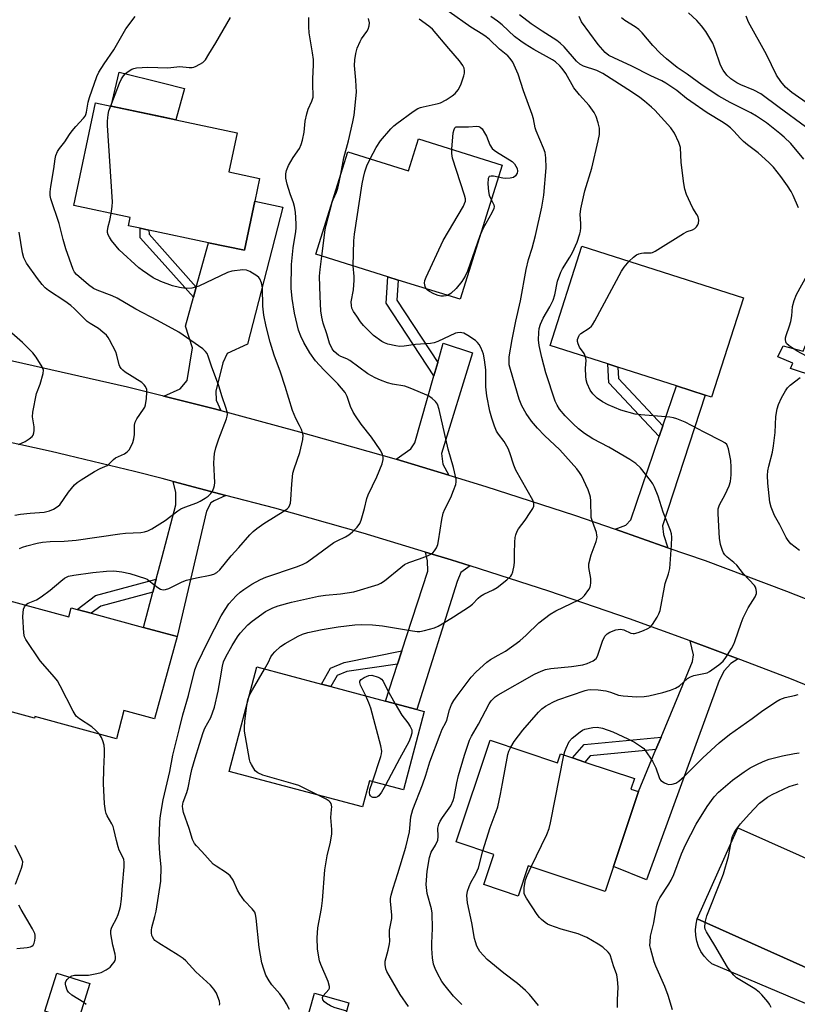
# Model space of a CAD drawing. Units: inches. Extents: x 1279763 to 1285763, y 517451 to 521452.
# Drawn here: x 1280503 to 1280745, y 518626 to 518933 of the extents above; entities that cross this region are included whole.
import ezdxf

# ---------------------------------------------------------------- set-up
doc = ezdxf.new("R2010")
doc.units = ezdxf.units.IN
doc.header["$MEASUREMENT"] = 0
for name, color, linetype in [('BLDG-Footprint', 5, 'Continuous'), ('CULTRL-Pad', 6, 'Continuous'), ('TRANS-Driveway', 251, 'Continuous'), ('TRANS-Non Street Sidewalk', 7, 'Continuous'), ('TRANS-Road', 130, 'Continuous'), ('Undefined', 1, 'Continuous')]:
    doc.layers.add(name, color=color, linetype=linetype)

msp = doc.modelspace()

# ---------------------------------------------------------------- linework, layer by layer
at = {"layer": 'BLDG-Footprint'}
for points, elevation in [([(1280576.05, 518876.26), (1280572.81, 518860.95), (1280561.64, 518863.31), (1280543.09, 518867.23), (1280540.32, 518867.82), (1280536.71, 518868.58), (1280537.25, 518871.17), (1280519.72, 518874.88), (1280526.49, 518906.87), (1280531.31, 518905.85), (1280551.52, 518901.57), (1280570.56, 518897.55), (1280567.97, 518885.35), (1280577.54, 518883.32)], 328.86), ([(1280653.04, 518887.49), (1280639.98, 518845.69), (1280620.72, 518851.7), (1280617.49, 518852.71), (1280595.01, 518859.73), (1280604.98, 518891.65), (1280623.95, 518885.72), (1280627.04, 518895.61)], 335.09), ([(1280728.16, 518846.16), (1280718.28, 518815.25), (1280716.3, 518815.88), (1280707.32, 518818.75), (1280689.04, 518824.59), (1280685.93, 518825.59), (1280668.05, 518831.3), (1280677.92, 518862.21)], 340.51), ([(1280498.19, 518752.21), (1280518.13, 518746.79), (1280518.9, 518749.64), (1280520.71, 518749.14), (1280525.16, 518747.94), (1280541.42, 518743.52), (1280551.84, 518740.69), (1280544.87, 518715.05), (1280535.33, 518717.64), (1280532.95, 518708.88), (1280507.6, 518715.77), (1280507.48, 518715.33), (1280489.5, 518720.21)], 328.74), ([(1280628.82, 518717.38), (1280622.32, 518692.94), (1280611.76, 518695.75), (1280609.61, 518687.65), (1280568.07, 518698.69), (1280576.72, 518731.23), (1280596.82, 518725.89), (1280599.74, 518725.11), (1280616.73, 518720.59), (1280626.46, 518718.01)], 335.23), ([(1280649.38, 518708.42), (1280670.35, 518701.41), (1280671.27, 518704.16), (1280675.02, 518702.9), (1280678.81, 518701.63), (1280694.25, 518696.47), (1280693.16, 518693.22), (1280695.53, 518692.43), (1280687.72, 518669.1), (1280685.13, 518661.35), (1280661.17, 518669.37), (1280658.01, 518659.93), (1280647.32, 518663.51), (1280650.44, 518672.84), (1280638.78, 518676.75)], 342.43), ([(1280749.14, 518671), (1280754.14, 518668.76), (1280755.87, 518672.61), (1280766.66, 518667.78), (1280775.86, 518663.66), (1280777.45, 518662.95), (1280764.94, 518635.01), (1280756.5, 518638.8), (1280754.61, 518634.57), (1280753.66, 518634.99), (1280713.82, 518652.83), (1280726.49, 518681.14), (1280745.56, 518672.6)], 347.45), ([(1280524.71, 518632.69), (1280520.94, 518620.79), (1280510.65, 518624.04), (1280514.41, 518635.94)], 327.81), ([(1280605.37, 518626.66), (1280602.5, 518616.39), (1280591.77, 518619.38), (1280594.63, 518629.66)], 333.78)]:
    msp.add_lwpolyline(points, close=True, dxfattribs=dict(at, elevation=elevation))
at = {"layer": 'CULTRL-Pad'}
for points in [[(1280554.12, 518911.32), (1280551.52, 518901.57), (1280547.2, 518902.49), (1280531.31, 518905.85), (1280533.8, 518916.44), (1280547.2, 518913.06)], [(1280749.23, 518626.32), (1280748.37, 518626.28), (1280747.54, 518626.5), (1280718.4, 518638.78), (1280717.08, 518639.92), (1280715.92, 518641.23), (1280714.95, 518642.68), (1280714.18, 518644.26), (1280713.64, 518645.92), (1280713.33, 518647.64), (1280713.25, 518649.39), (1280713.42, 518651.13), (1280713.82, 518652.83), (1280753.66, 518634.99), (1280753.64, 518633.34), (1280753.37, 518631.83), (1280752.87, 518630.37), (1280752.16, 518629.02), (1280750.73, 518627.1), (1280750.03, 518626.6)]]:
    msp.add_lwpolyline(points, close=True, dxfattribs=at)
at = {"layer": 'TRANS-Driveway'}
for points in [[(1280565.53, 518811.06), (1280562.68, 518811.8), (1280547.72, 518815.57), (1280552.77, 518817.83), (1280554.98, 518820.42), (1280556.67, 518830.55), (1280554.47, 518837.31), (1280556.96, 518846.36), (1280557.83, 518849.51), (1280561.64, 518863.31), (1280572.81, 518860.95), (1280576.05, 518876.26), (1280584.74, 518874.34), (1280573.8, 518831.77), (1280567.44, 518828.79), (1280566.14, 518825.93), (1280563.92, 518817.11), (1280564.05, 518814.25)], [(1280636.49, 518790.92), (1280620.11, 518795.91), (1280624.61, 518799.18), (1280625.87, 518801.02), (1280631.84, 518821.89), (1280633.03, 518826.05), (1280634.75, 518832.04), (1280643.82, 518829.05), (1280634.15, 518797.69), (1280634.61, 518794.35)], [(1280704.67, 518768.37), (1280688.24, 518774.09), (1280691.61, 518775.41), (1280693.15, 518777.02), (1280701.97, 518803.01), (1280703.08, 518806.27), (1280707.32, 518818.75), (1280716.3, 518815.88), (1280703.03, 518775.16), (1280703.29, 518772.52)], [(1280567.03, 518784.66), (1280563.4, 518782.97), (1280562.41, 518782.35), (1280561.06, 518779.76), (1280551.84, 518740.69), (1280547.2, 518741.95), (1280541.42, 518743.52), (1280544.29, 518754.49), (1280545.36, 518758.55), (1280547.2, 518765.57), (1280551.44, 518781.73), (1280551.44, 518785.5), (1280550.59, 518788.98)], [(1280643.12, 518762.68), (1280640.16, 518760.6), (1280639.05, 518757.89), (1280626.46, 518718.01), (1280616.73, 518720.59), (1280620.49, 518732.14), (1280621.83, 518736.24), (1280629.94, 518761.1), (1280629.82, 518764.31), (1280629.17, 518767.01), (1280637.22, 518764.54)], [(1280726.58, 518733.77), (1280724.23, 518732.32), (1280722.14, 518729.98), (1280720.66, 518727.03), (1280697.98, 518664.94), (1280687.72, 518669.1), (1280695.53, 518692.43), (1280700.94, 518705.5), (1280702.54, 518709.36), (1280712.3, 518732.96), (1280712.67, 518735.05), (1280711.61, 518739.36), (1280717.76, 518737.09)]]:
    msp.add_lwpolyline(points, close=True, dxfattribs=at)
at = {"layer": 'TRANS-Non Street Sidewalk'}
for points in [[(1280557.83, 518849.51), (1280556.96, 518846.36), (1280547.2, 518857.27), (1280540.4, 518864.87), (1280540.32, 518867.82), (1280543.09, 518867.23), (1280543.12, 518865.95), (1280547.2, 518861.39)], [(1280633.03, 518826.05), (1280631.84, 518821.89), (1280616.94, 518844.52), (1280617.49, 518852.71), (1280620.71, 518851.7), (1280620.29, 518845.41)], [(1280755.23, 518842.33), (1280750.03, 518829.14), (1280753.27, 518828.05), (1280750.74, 518821.57), (1280742.8, 518824.17), (1280743.52, 518825.76), (1280738.92, 518827.73), (1280740.6, 518831.25), (1280746.8, 518829.52), (1280752.45, 518843.23)], [(1280703.08, 518806.27), (1280701.97, 518803.01), (1280686.28, 518819.73), (1280685.93, 518825.59), (1280689.04, 518824.59), (1280689.25, 518821.01)], [(1280544.29, 518754.49), (1280528.1, 518750.15), (1280525.16, 518747.94), (1280520.71, 518749.14), (1280526.48, 518753.48), (1280545.36, 518758.55)], [(1280620.49, 518732.14), (1280604.66, 518729.81), (1280601.69, 518728.55), (1280599.74, 518725.11), (1280596.82, 518725.89), (1280599.64, 518730.85), (1280603.87, 518732.64), (1280621.83, 518736.24)], [(1280700.94, 518705.5), (1280680.46, 518703.56), (1280678.81, 518701.63), (1280675.02, 518702.9), (1280678.6, 518707.1), (1280702.54, 518709.36)]]:
    msp.add_lwpolyline(points, close=True, dxfattribs=at)
at = {"layer": 'TRANS-Road'}
for points in [[(1280491.8, 518828.46), (1280536.4, 518818.4), (1280547.2, 518815.7), (1280547.72, 518815.57), (1280562.68, 518811.8), (1280565.53, 518811.06), (1280588.84, 518804.79), (1280620.11, 518795.91), (1280636.49, 518790.92), (1280647.94, 518787.44), (1280675.63, 518778.49), (1280688.24, 518774.09), (1280704.67, 518768.37), (1280716.28, 518764.33), (1280741.59, 518754.87), (1280766.74, 518744.96)], [(1280781.99, 518711.57), (1280742.63, 518727.63), (1280726.58, 518733.77), (1280717.76, 518737.09), (1280711.61, 518739.36), (1280692.75, 518746.18), (1280667.57, 518754.81), (1280643.12, 518762.68), (1280637.22, 518764.54), (1280629.17, 518767.01), (1280609.81, 518772.86), (1280582.25, 518780.66), (1280567.03, 518784.66), (1280550.59, 518788.98), (1280547.2, 518789.86), (1280538.65, 518792.11), (1280512.68, 518798.28), (1280486.6, 518803.99)]]:
    msp.add_lwpolyline(points, dxfattribs=at)
at = {"layer": 'Undefined'}
for points, elevation in [([(1280623.96, 518625.54), (1280621.32, 518629.27), (1280617.87, 518635.15), (1280617.16, 518636.46), (1280616.83, 518637.28), (1280616.62, 518638.59), (1280616.67, 518639.64), (1280617.59, 518643.11), (1280617.98, 518645.04), (1280618.05, 518645.89), (1280617.97, 518647.92), (1280618.04, 518649.32), (1280618.69, 518652.92), (1280618.68, 518653.99), (1280618.31, 518658.28), (1280618.33, 518659.15), (1280618.52, 518660.24), (1280619.11, 518662.4), (1280620.6, 518666.91), (1280623.1, 518675.15), (1280624.26, 518679.94), (1280624.67, 518684.63), (1280625.23, 518686.84), (1280628.29, 518694.56), (1280629.32, 518697.53), (1280630.56, 518701.67), (1280633.73, 518710.25), (1280634.4, 518711.84), (1280635.55, 518713.91), (1280635.89, 518714.7), (1280636.7, 518717.93), (1280637.32, 518719.5), (1280638.06, 518720.78), (1280639.05, 518722.26), (1280643.37, 518728.08), (1280644.96, 518729.73), (1280648.25, 518732.75), (1280649.48, 518733.59), (1280651.84, 518734.86), (1280654.06, 518736.2), (1280658.58, 518739.34), (1280660.59, 518741.09), (1280664.5, 518744.94), (1280668.03, 518747.67), (1280669.83, 518748.69), (1280676.92, 518752.09), (1280677.87, 518752.69), (1280678.67, 518753.5), (1280680.05, 518755.33), (1280680.46, 518756.06), (1280680.62, 518756.58), (1280680.69, 518757.4), (1280680.63, 518758.82), (1280680.5, 518759.96), (1280680.09, 518762.19), (1280680.1, 518763.31), (1280680.81, 518766.15), (1280682.34, 518770.33), (1280682.58, 518771.17), (1280682.64, 518771.72), (1280682.59, 518772.26), (1280682.39, 518773.07), (1280681.16, 518776.51), (1280680.82, 518777.81), (1280680.64, 518782.91), (1280680.53, 518784.05), (1280680.37, 518784.83), (1280679.82, 518786.37), (1280677.75, 518790.83), (1280677.18, 518791.8), (1280676.36, 518792.9), (1280670.98, 518798.83), (1280666.24, 518803.33), (1280664.05, 518805.58), (1280662.21, 518807.73), (1280660.53, 518810.1), (1280659.17, 518812.5), (1280658.33, 518814.62), (1280655.64, 518823.8), (1280655.3, 518825.25), (1280655.21, 518826.4), (1280655.3, 518827.75), (1280656.17, 518833.15), (1280657.29, 518838.84), (1280658.79, 518845.25), (1280660.59, 518855.01), (1280661.31, 518858.1), (1280662.39, 518861.64), (1280663.42, 518865.58), (1280665.45, 518874.39), (1280666.04, 518878.08), (1280666.75, 518886.59), (1280666.69, 518889.7), (1280666.44, 518891.37), (1280665.94, 518892.73), (1280663.68, 518898.11), (1280663.39, 518899.12), (1280662.82, 518901.84), (1280662.42, 518903.21), (1280659.72, 518910.63), (1280658.05, 518915.75), (1280656.38, 518919.49), (1280655.6, 518920.65), (1280654.84, 518921.46), (1280652.24, 518923.51), (1280649.14, 518926.53), (1280648.12, 518927.42), (1280647.09, 518928.13), (1280643.35, 518930.44), (1280636.54, 518935.19)], 336), ([(1280692.61, 518857.52), (1280693.91, 518858.84), (1280694.88, 518859.5), (1280695.66, 518859.89), (1280696.4, 518860.09), (1280697.17, 518860.2), (1280699.42, 518860.18), (1280699.91, 518860.29), (1280700.69, 518860.64), (1280709.48, 518866.21), (1280710.66, 518866.81), (1280712.28, 518867.37), (1280713.06, 518867.74), (1280713.62, 518868.24), (1280714.01, 518868.88), (1280714.18, 518869.42), (1280714.26, 518870.28), (1280714.22, 518870.85), (1280714.09, 518871.35), (1280713.71, 518872.11), (1280712.46, 518874.08), (1280711.67, 518875.66), (1280710.47, 518878.33), (1280709.92, 518879.95), (1280709.62, 518881.71), (1280708.8, 518888.24), (1280708.55, 518892.9), (1280708.06, 518894.54), (1280706.76, 518897.45), (1280705.57, 518899.1), (1280700.63, 518904.54), (1280699.58, 518905.53), (1280697.35, 518907.41), (1280695.97, 518908.47), (1280693.35, 518910.27), (1280684.46, 518915.95), (1280682.55, 518916.88), (1280678.42, 518918.29), (1280677.24, 518918.9), (1280676.22, 518919.85), (1280672.37, 518924.29), (1280671.17, 518925.43), (1280670.11, 518926.23), (1280665.5, 518929.18), (1280662.14, 518931.49), (1280658.42, 518934.26)], 340), ([(1280747.46, 518899.43), (1280739.27, 518905.35), (1280733.61, 518909.62), (1280731.43, 518910.83), (1280727.36, 518912.49), (1280726.11, 518913.07), (1280724.28, 518914.29), (1280723.05, 518915.42), (1280721.88, 518917.05), (1280721.03, 518918.54), (1280719.3, 518923.8), (1280718.65, 518925.38), (1280716.5, 518929.05), (1280715.15, 518930.83), (1280713.64, 518932.49), (1280711.06, 518934.88)], 346), ([(1280502.8, 518768.1), (1280503.77, 518768.54), (1280505.08, 518768.97), (1280508.25, 518769.76), (1280509.99, 518770.1), (1280512.32, 518770.29), (1280516.7, 518770.38), (1280520.49, 518770.71), (1280534.08, 518772.7), (1280535.85, 518772.88), (1280540.59, 518773.08), (1280541.7, 518773.26), (1280542.71, 518773.57), (1280543.97, 518774.2), (1280548.13, 518776.78), (1280552.1, 518779.81), (1280553.07, 518780.45), (1280554.32, 518780.99), (1280558.03, 518782.28), (1280559.07, 518782.81), (1280560.59, 518783.75), (1280561.56, 518784.43), (1280562.4, 518785.22), (1280562.87, 518785.92), (1280563.31, 518786.95), (1280563.52, 518787.76), (1280563.59, 518788.61), (1280563.28, 518794.66), (1280563.36, 518796.34), (1280563.53, 518797.73), (1280563.96, 518799.43), (1280564.81, 518802.21), (1280567.28, 518808.47), (1280567.48, 518809.29), (1280567.51, 518809.83), (1280567.41, 518810.64), (1280567.06, 518811.99), (1280565.92, 518815.32), (1280564.88, 518818.79), (1280562.6, 518824.89), (1280561.54, 518828.01), (1280561.18, 518828.82), (1280560.72, 518829.48), (1280559.88, 518830.23), (1280552.44, 518835.41), (1280545.74, 518839.09), (1280539.01, 518842.58), (1280533.16, 518846.06), (1280531.67, 518846.75), (1280526.95, 518848.52), (1280525.84, 518849.05), (1280524.24, 518850.22), (1280520.5, 518853.46), (1280519.95, 518854.14), (1280519.52, 518854.93), (1280517.21, 518861.37), (1280516.39, 518864.33), (1280515.18, 518869.31), (1280512.59, 518876.98), (1280512.38, 518878.01), (1280512.35, 518879.13), (1280512.53, 518880.81), (1280513.49, 518886.34), (1280513.86, 518889.41), (1280514.14, 518890.46), (1280514.67, 518891.69), (1280515.26, 518892.61), (1280516.9, 518894.67), (1280518.37, 518896.96), (1280519.23, 518898.14), (1280520.34, 518899.49), (1280522.72, 518902.05), (1280523.23, 518902.73), (1280523.47, 518903.2), (1280523.68, 518903.9), (1280524.17, 518907.03), (1280524.55, 518908.47), (1280526.89, 518915.08), (1280527.45, 518916.38), (1280529.12, 518919.02), (1280532.15, 518923.36), (1280535.95, 518929.94), (1280538.8, 518933.71)], 326), ([(1280531.2, 518905.87), (1280533.96, 518912.95), (1280534.57, 518914.28), (1280535.22, 518915.28), (1280535.78, 518915.97), (1280536.61, 518916.65), (1280537.75, 518917.34), (1280538.43, 518917.59), (1280539.27, 518917.73), (1280542.76, 518917.91), (1280548.98, 518917.72), (1280552.76, 518918.14), (1280555.66, 518917.83), (1280556.52, 518917.81), (1280557.06, 518917.91), (1280557.85, 518918.24), (1280559.84, 518919.46), (1280560.66, 518920.28), (1280561.79, 518922), (1280563.94, 518925.53), (1280568.47, 518933.44)], 328), ([(1280565.11, 518625.9), (1280565.18, 518626.37), (1280565.04, 518627.17), (1280564.59, 518628.59), (1280564.12, 518629.69), (1280563.35, 518630.88), (1280562.25, 518632.2), (1280557.7, 518636.37), (1280554.54, 518639.73), (1280553.71, 518640.52), (1280552.24, 518641.53), (1280546.14, 518645.24), (1280544.97, 518646.1), (1280544.59, 518646.54), (1280544.21, 518647.2), (1280544.03, 518647.68), (1280543.89, 518648.44), (1280543.9, 518649.25), (1280544.03, 518650.08), (1280544.96, 518653.55), (1280545.32, 518655.25), (1280546.84, 518664.59), (1280546.86, 518668.98), (1280546.46, 518673.08), (1280546.33, 518676.89), (1280546.46, 518682.99), (1280546.65, 518684.97), (1280547.52, 518689.83), (1280549.6, 518698.67), (1280550.56, 518703.76), (1280552.66, 518712.03), (1280553.67, 518716.38), (1280555.43, 518722.3), (1280557.43, 518730.32), (1280558.13, 518732.2), (1280561.41, 518739.1), (1280565.56, 518747.18), (1280566.82, 518749.17), (1280568.01, 518750.86), (1280570.28, 518753.36), (1280571.47, 518754.51), (1280572.63, 518755.4), (1280575.1, 518757.04), (1280577.87, 518758.5), (1280579.53, 518759.15), (1280589, 518762.44), (1280590.86, 518763.17), (1280592.15, 518763.78), (1280594.06, 518765.06), (1280600.69, 518769.99), (1280601.71, 518770.55), (1280604.33, 518771.77), (1280605.35, 518772.38), (1280606.44, 518773.26), (1280607.88, 518774.73), (1280608.76, 518775.88), (1280609.2, 518776.93), (1280610.23, 518780.56), (1280610.96, 518783.73), (1280611.31, 518784.86), (1280614.03, 518790.46), (1280615.7, 518794.45), (1280616.05, 518795.8), (1280615.99, 518796.57), (1280615.81, 518797.34), (1280615.52, 518798.08), (1280615.09, 518798.86), (1280612.37, 518802.78), (1280609.18, 518806.87), (1280607.43, 518809.42), (1280606.73, 518810.59), (1280605.87, 518812.3), (1280604.83, 518815.42), (1280604.17, 518816.71), (1280601.94, 518819.39), (1280597.57, 518823.75), (1280594.98, 518826.54), (1280593.2, 518829.07), (1280591.33, 518832.25), (1280590.34, 518834.22), (1280589.7, 518836.04), (1280588.46, 518841.36), (1280587.66, 518845.91), (1280587.4, 518849.15), (1280587.47, 518856.54), (1280587.99, 518861.76), (1280588.85, 518866.82), (1280588.94, 518867.97), (1280588.93, 518869.14), (1280588.69, 518872.83), (1280588.46, 518874.55), (1280588.11, 518875.73), (1280587.07, 518878.55), (1280586.14, 518881.52), (1280585.73, 518883.37), (1280585.7, 518884.73), (1280585.92, 518885.8), (1280586.56, 518887.35), (1280587.99, 518889.86), (1280589.95, 518892.68), (1280590.5, 518893.88), (1280590.93, 518895.2), (1280591.45, 518897.77), (1280591.78, 518901.19), (1280592.24, 518903.46), (1280592.64, 518904.85), (1280593.83, 518907.4), (1280594.19, 518908.64), (1280594.25, 518909.7), (1280594.13, 518911.96), (1280594.13, 518914.3), (1280594.36, 518918.68), (1280594.31, 518920.32), (1280594.05, 518922.4), (1280592.96, 518928.67), (1280592.84, 518930.55), (1280592.85, 518933.47)], 330), ([(1280602.8, 518884.66), (1280603.74, 518889.72), (1280605.28, 518895.01), (1280606.61, 518900.97), (1280606.96, 518902.97), (1280607.68, 518910.17), (1280607.5, 518913.94), (1280607.1, 518918.45), (1280607.18, 518920.2), (1280607.51, 518922.19), (1280607.93, 518923.86), (1280608.87, 518925.98), (1280609.3, 518926.73), (1280610.92, 518929.02), (1280611.32, 518929.77), (1280611.67, 518930.86), (1280611.72, 518931.71), (1280611.45, 518933.12)], 332), ([(1280611.98, 518889.46), (1280613.84, 518893), (1280615.23, 518895), (1280618.41, 518898.72), (1280619.39, 518899.71), (1280620.31, 518900.45), (1280625.36, 518904.13), (1280626.84, 518905.1), (1280627.62, 518905.42), (1280628.43, 518905.65), (1280633.1, 518906.61), (1280633.87, 518906.84), (1280635.61, 518907.8), (1280637.53, 518909.07), (1280638.43, 518909.77), (1280639.35, 518910.88), (1280640.2, 518912.43), (1280641.15, 518915.27), (1280641.33, 518916.14), (1280641.35, 518916.84), (1280641.19, 518917.62), (1280640.86, 518918.43), (1280639.83, 518919.89), (1280636.42, 518923.73), (1280631.35, 518929.77), (1280630.27, 518930.74), (1280627.28, 518932.95)], 334), ([(1280640.52, 518626.12), (1280637.95, 518628.78), (1280635.35, 518631.92), (1280634.33, 518633.33), (1280632.94, 518635.85), (1280632.18, 518637.39), (1280631.73, 518638.73), (1280631.33, 518640.68), (1280631.17, 518643.55), (1280631.18, 518645.26), (1280631.41, 518649.81), (1280631.27, 518654.54), (1280631.02, 518655.99), (1280629.73, 518660.75), (1280629.46, 518663.5), (1280629.48, 518664.89), (1280629.74, 518667.69), (1280630.43, 518671.96), (1280630.93, 518673.6), (1280632.3, 518675.78), (1280633.01, 518677.35), (1280633.17, 518678.45), (1280633.02, 518681.03), (1280633.32, 518682.31), (1280633.77, 518683.2), (1280634.48, 518684.35), (1280637.08, 518687.96), (1280637.85, 518689.68), (1280638.13, 518690.73), (1280638.94, 518695.2), (1280639.49, 518697.44), (1280641.38, 518703.79), (1280642.94, 518708.4), (1280643.52, 518709.65), (1280645.71, 518713.41), (1280649.04, 518719.71), (1280649.65, 518720.69), (1280650.23, 518721.35), (1280650.89, 518721.93), (1280651.84, 518722.59), (1280663.16, 518728.97), (1280665.25, 518729.96), (1280666.61, 518730.43), (1280668.27, 518730.76), (1280674.69, 518731.38), (1280678.16, 518731.91), (1280679.57, 518732.31), (1280681.43, 518733.18), (1280682.31, 518733.85), (1280682.74, 518734.55), (1280684.33, 518739.25), (1280685.04, 518740.8), (1280685.71, 518741.57), (1280686.59, 518742.1), (1280688.51, 518742.84), (1280689.89, 518742.99), (1280690.92, 518742.76), (1280693.16, 518741.78), (1280693.81, 518741.64), (1280694.28, 518741.65), (1280695.4, 518741.94), (1280697.08, 518742.58), (1280698.44, 518743.17), (1280699.17, 518743.63), (1280699.92, 518744.48), (1280701.34, 518746.71), (1280701.88, 518747.74), (1280702.24, 518748.86), (1280703.56, 518756.12), (1280703.85, 518757.22), (1280704.87, 518760.19), (1280705.29, 518761.91), (1280705.78, 518769.1), (1280705.88, 518771.65), (1280705.8, 518772.73), (1280705.53, 518773.74), (1280703.19, 518779.46), (1280701.6, 518784.45), (1280700.46, 518787.19), (1280699.94, 518788.25), (1280699.3, 518789.24), (1280696.16, 518793.2), (1280694.7, 518794.57), (1280692.87, 518795.85), (1280686.27, 518799.66), (1280681.31, 518802.27), (1280679.83, 518803.15), (1280678.67, 518803.95), (1280676.87, 518805.33), (1280675.15, 518806.89), (1280672.68, 518809.37), (1280670.88, 518811.52), (1280670.18, 518812.71), (1280669.6, 518814.03), (1280666.66, 518822.78), (1280665.4, 518827.57), (1280664.61, 518831.32), (1280664.42, 518833.05), (1280664.44, 518835.33), (1280664.61, 518836.62), (1280665.01, 518837.97), (1280665.81, 518839.82), (1280667.9, 518843.33), (1280668.97, 518845.42), (1280669.46, 518847.05), (1280670.3, 518851.32), (1280671.29, 518854.13), (1280671.82, 518855.14), (1280674.1, 518858.77), (1280674.95, 518860.29), (1280676.42, 518863.48), (1280677.3, 518866.03), (1280677.47, 518866.87), (1280677.55, 518867.95), (1280677.55, 518869.3), (1280677.38, 518872.14), (1280677.58, 518873.85), (1280678.82, 518879.51), (1280680.98, 518886.51), (1280682.98, 518895.07), (1280683.33, 518897.01), (1280683.42, 518898.11), (1280683.35, 518898.94), (1280682.96, 518900.62), (1280682.38, 518902.55), (1280681.73, 518903.86), (1280680.18, 518906.06), (1280677.17, 518909.38), (1280675.42, 518911.55), (1280672.87, 518916.02), (1280671.77, 518917.57), (1280671, 518918.42), (1280669.68, 518919.58), (1280668.71, 518920.26), (1280662.98, 518923.49), (1280660.27, 518925.11), (1280658.87, 518926.04), (1280656.88, 518927.55), (1280653.04, 518931.1), (1280651.64, 518932.28), (1280649.54, 518933.75)], 338), ([(1280745.28, 518874.16), (1280743.68, 518877.96), (1280743.06, 518879.27), (1280741.95, 518881.03), (1280739.88, 518883.96), (1280737.5, 518886.83), (1280736.13, 518888.28), (1280732.75, 518891.34), (1280729.48, 518893.73), (1280728.2, 518894.77), (1280727.23, 518895.73), (1280725.2, 518898.06), (1280724.21, 518899.03), (1280723.26, 518899.8), (1280721.84, 518900.78), (1280716.85, 518903.78), (1280711.82, 518907.22), (1280710.46, 518908.21), (1280707.44, 518910.72), (1280704, 518913.01), (1280702.78, 518913.66), (1280699.33, 518915.22), (1280693.48, 518918.28), (1280687.79, 518920.83), (1280686.26, 518921.64), (1280685.15, 518922.56), (1280682.99, 518924.98), (1280677.75, 518932.12), (1280677.09, 518933.7)], 342), ([(1280746.98, 518889.27), (1280742.93, 518894.18), (1280740.89, 518896.18), (1280739.55, 518897.32), (1280735.36, 518900.59), (1280732.27, 518902.66), (1280730.51, 518903.72), (1280724.08, 518906.92), (1280720.51, 518908.93), (1280715.39, 518912.37), (1280710.63, 518915.79), (1280707.59, 518917.81), (1280704.23, 518920.52), (1280702.29, 518922.34), (1280699.98, 518924.68), (1280696.64, 518928.63), (1280695.65, 518929.66), (1280694.52, 518930.54), (1280691.28, 518932.44), (1280690.21, 518933.33)], 344), ([(1280753.17, 518903.16), (1280743.26, 518910.11), (1280741.28, 518911.78), (1280739.79, 518913.53), (1280738.5, 518915.44), (1280735.39, 518921.86), (1280729.79, 518931.92), (1280729.04, 518933.8)], 348), ([(1280531.39, 518872.41), (1280531.68, 518874.57), (1280531.72, 518876.05), (1280530.15, 518899.8), (1280530.18, 518901.19), (1280530.39, 518903.2), (1280530.66, 518904.39), (1280531.2, 518905.87)], 328), ([(1280637.36, 518892.39), (1280637.81, 518897.52), (1280638.08, 518898.55), (1280638.36, 518899.09), (1280638.59, 518899.33), (1280638.73, 518899.41), (1280642.64, 518899.39), (1280645.23, 518899.56), (1280645.76, 518899.5), (1280646.22, 518899.3), (1280646.8, 518898.75), (1280647.62, 518897.56), (1280648.15, 518896.5), (1280649.28, 518893.73), (1280649.96, 518892.64), (1280650.53, 518892.11), (1280651.26, 518891.61), (1280656.2, 518888.64), (1280656.93, 518887.84), (1280657.73, 518886.37), (1280657.89, 518885.62), (1280657.73, 518884.92), (1280657.21, 518884.09), (1280656.62, 518883.65), (1280655.58, 518883.41), (1280654.16, 518883.33), (1280653.29, 518883.39), (1280651.85, 518883.67)], 336), ([(1280629.4, 518848.99), (1280629.07, 518849.68), (1280628.86, 518850.69), (1280628.96, 518851.5), (1280629.38, 518852.59), (1280634.66, 518863.95), (1280640.99, 518874.73), (1280641.39, 518875.51), (1280641.62, 518876.23), (1280641.64, 518876.94), (1280641.38, 518878.07), (1280637.6, 518889.67), (1280637.37, 518891.04), (1280637.36, 518892.39)], 336), ([(1280606.65, 518856.1), (1280606.91, 518863.9), (1280607.05, 518865.94), (1280609.51, 518881.6), (1280609.85, 518883.59), (1280610.31, 518885.41), (1280610.94, 518887.24), (1280611.98, 518889.46)], 334), ([(1280596.94, 518859.13), (1280598, 518867.37), (1280598.26, 518868.8), (1280600.14, 518875.95), (1280600.44, 518876.76), (1280601.5, 518879.04), (1280601.95, 518880.3), (1280602.36, 518882.17), (1280602.8, 518884.66)], 332), ([(1280651.85, 518883.67), (1280650.4, 518883.98), (1280649.61, 518884.06), (1280649.04, 518883.88), (1280648.76, 518883.34), (1280648.66, 518881.63), (1280648.78, 518879.22), (1280649.04, 518878.14), (1280649.69, 518876.77)], 336), ([(1280649.69, 518876.77), (1280650.49, 518875.13), (1280650.58, 518874.62), (1280650.47, 518873.95), (1280649.85, 518872.62), (1280647.03, 518867.63), (1280646.15, 518865.43)], 336), ([(1280504.62, 518750.46), (1280504.98, 518750.79), (1280505.45, 518751.07), (1280508.06, 518752.15), (1280509.53, 518753.07), (1280512.33, 518755.12), (1280515.69, 518757.98), (1280516.85, 518758.87), (1280518.04, 518759.46), (1280519.7, 518759.85), (1280525.58, 518760.68), (1280529.89, 518761.03), (1280532.17, 518761.11), (1280534.67, 518760.84), (1280537.18, 518760.31), (1280541.98, 518758.82), (1280542.5, 518758.57), (1280543.2, 518758.1), (1280545.83, 518755.94), (1280546.75, 518755.45), (1280547.48, 518755.28), (1280548.26, 518755.36), (1280549.31, 518755.69), (1280553.49, 518757.78), (1280554.83, 518758.29), (1280557.88, 518759.02), (1280562.18, 518759.85), (1280563.29, 518760.15), (1280564.2, 518760.64), (1280565.17, 518761.49), (1280568.68, 518765.85), (1280571.12, 518768.45), (1280574.51, 518772.37), (1280575.5, 518773.41), (1280576.66, 518774.35), (1280578.84, 518775.91), (1280585.7, 518780.12), (1280586.14, 518780.48), (1280586.63, 518781.03), (1280586.98, 518781.66), (1280587.14, 518782.21), (1280587.28, 518783.37), (1280587.55, 518788.12), (1280587.9, 518791.52), (1280588.27, 518792.89), (1280590.07, 518798.05), (1280591, 518802), (1280591.12, 518803.39), (1280590.95, 518804.17), (1280590.56, 518805.19), (1280589.98, 518806.44), (1280588.82, 518808.59), (1280587.79, 518811.07), (1280585.54, 518818.59), (1280584.06, 518822.96), (1280582.13, 518828.29), (1280580.84, 518832.31), (1280579.56, 518837.25), (1280578.85, 518840.75), (1280578.61, 518843.53), (1280578.5, 518849.29), (1280578.18, 518850.81), (1280577.63, 518852.09), (1280577.3, 518852.51), (1280576.66, 518853.03), (1280574.48, 518854.35), (1280573.47, 518854.8), (1280572.37, 518854.91), (1280568.93, 518854.42), (1280567.52, 518854.06), (1280558.67, 518849.83), (1280557.58, 518849.42), (1280556.44, 518849.16), (1280554.56, 518849.09), (1280552.62, 518849.35), (1280550.41, 518849.9), (1280546.8, 518851.19), (1280544.44, 518852.4), (1280541.08, 518854.64), (1280539.92, 518855.53), (1280533.8, 518861.09), (1280532.85, 518862.19), (1280531.45, 518864.03), (1280530.81, 518864.99), (1280530.44, 518865.73), (1280530.23, 518866.51), (1280530.2, 518867.04), (1280530.37, 518868.37), (1280530.97, 518870.23), (1280531.39, 518872.41)], 328), ([(1280501.38, 518778.5), (1280503.14, 518778.77), (1280506.08, 518779.1), (1280510.51, 518779.47), (1280512.13, 518779.85), (1280513.39, 518780.34), (1280514.53, 518781.04), (1280515.35, 518781.75), (1280518.08, 518785.65), (1280519.96, 518787.91), (1280520.8, 518788.7), (1280521.98, 518789.51), (1280526.17, 518792.07), (1280527.89, 518792.98), (1280530.05, 518793.95), (1280530.7, 518794.45), (1280532.08, 518795.81), (1280532.72, 518796.32), (1280535.44, 518797.59), (1280536.37, 518798.17), (1280536.92, 518798.78), (1280537.36, 518799.53), (1280538.1, 518801.14), (1280538.43, 518802.24), (1280538.57, 518803.65), (1280538.59, 518806.47), (1280538.78, 518807.48), (1280539.29, 518808.45), (1280541.42, 518811.47), (1280541.77, 518812.16), (1280542.01, 518812.85), (1280542.32, 518814.81), (1280542.46, 518816.79), (1280542.41, 518817.62), (1280542.07, 518818.54), (1280541.65, 518819.11), (1280540.86, 518819.78), (1280535.71, 518822.99), (1280534.94, 518823.59), (1280534.44, 518824.14), (1280534.04, 518824.79), (1280533.85, 518825.31), (1280533.14, 518828.3), (1280532.76, 518829.38), (1280530.86, 518833.06), (1280530.41, 518833.81), (1280529.87, 518834.5), (1280528.78, 518835.48), (1280527.36, 518836.57), (1280524.81, 518838.11), (1280523.86, 518838.79), (1280522.79, 518839.79), (1280519.96, 518842.75), (1280518.82, 518843.75), (1280516.96, 518845.07), (1280511.88, 518848.42), (1280510.81, 518849.24), (1280509.83, 518850.31), (1280508.37, 518852.13), (1280504.94, 518856.96), (1280504.19, 518858.56), (1280503.69, 518860.18), (1280502.65, 518866.55)], 324), ([(1280646.15, 518865.43), (1280642.24, 518854.41), (1280641.57, 518852.86), (1280640.52, 518851.25), (1280638.73, 518849.09), (1280637.11, 518847.47), (1280636.1, 518846.9)], 336), ([(1280586.83, 518624.56), (1280585.93, 518626.41), (1280585.18, 518627.65), (1280583.8, 518629.47), (1280581.39, 518632.31), (1280580.55, 518633.5), (1280579.54, 518635.3), (1280578.83, 518637.18), (1280578.28, 518639.12), (1280577.4, 518643.94), (1280576.5, 518653.05), (1280576.31, 518654.19), (1280576.06, 518654.87), (1280575.27, 518655.96), (1280572.87, 518658.48), (1280571.36, 518660.52), (1280570.65, 518661.72), (1280569.3, 518664.83), (1280568.37, 518666.25), (1280567.29, 518667.18), (1280564.04, 518669.18), (1280563.11, 518669.89), (1280559.57, 518673.81), (1280557.89, 518675.54), (1280557.28, 518676.32), (1280556.68, 518677.54), (1280555.61, 518680.92), (1280553.88, 518685.96), (1280553.6, 518687.09), (1280553.57, 518687.86), (1280553.79, 518689.18), (1280554.91, 518692.2), (1280555.31, 518693.61), (1280556, 518697.33), (1280556.47, 518699.29), (1280557.51, 518702.87), (1280558.88, 518707.16), (1280559.93, 518710.86), (1280560.45, 518712.15), (1280562.37, 518715.55), (1280563.46, 518718.71), (1280564.62, 518723.7), (1280565.3, 518727.21), (1280566.01, 518731.45), (1280566.36, 518732.82), (1280567.04, 518734.37), (1280568.99, 518737.94), (1280570.63, 518740.62), (1280571.49, 518741.77), (1280573.92, 518744.32), (1280575.23, 518745.46), (1280579.44, 518748.51), (1280581.71, 518749.65), (1280583.33, 518750.23), (1280587.53, 518751.43), (1280595.87, 518753.27), (1280598.02, 518753.6), (1280602.76, 518754), (1280606.86, 518754.67), (1280614.5, 518756.94), (1280615.28, 518757.29), (1280616.47, 518758.1), (1280621.51, 518762.24), (1280622.71, 518763.1), (1280624.03, 518763.74), (1280627.37, 518764.88), (1280629.81, 518765.82), (1280631.1, 518766.45), (1280631.52, 518766.8), (1280632.02, 518767.42), (1280632.58, 518768.35), (1280633.02, 518769.34), (1280633.28, 518770.47), (1280634.31, 518777.12), (1280634.73, 518779.1), (1280635.26, 518780.41), (1280637.08, 518783.95), (1280637.96, 518786.13), (1280638.62, 518788.07), (1280638.78, 518788.9), (1280638.74, 518789.74), (1280637.95, 518793.38), (1280636.27, 518799), (1280633.46, 518811.36), (1280632.92, 518813), (1280632.33, 518813.92), (1280631.31, 518814.86), (1280630.11, 518815.62), (1280624.39, 518818.07), (1280622.72, 518818.61), (1280618.97, 518819.32), (1280617.38, 518819.69), (1280615.15, 518820.48), (1280613.54, 518821.23), (1280611.23, 518822.54), (1280605.65, 518826.62), (1280604.69, 518827.14), (1280602.85, 518827.91), (1280602.11, 518828.35), (1280600.77, 518829.42), (1280600.12, 518830.3), (1280599.34, 518832.04), (1280598.51, 518834.96), (1280597.39, 518838.22), (1280596.93, 518840.16), (1280596.59, 518842.12), (1280596.38, 518846.6), (1280596.22, 518852.9), (1280596.36, 518854.94), (1280596.94, 518859.13)], 332), ([(1280679.02, 518827.79), (1280678.57, 518828.82), (1280677.16, 518830.83), (1280676.72, 518831.78), (1280676.57, 518832.59), (1280676.57, 518833.13), (1280676.91, 518834.19), (1280677.2, 518834.67), (1280677.57, 518835.05), (1280680.2, 518836.74), (1280680.85, 518837.31), (1280681.22, 518837.76), (1280681.97, 518839.02), (1280690.27, 518854.49), (1280691.08, 518855.69), (1280692.61, 518857.52)], 340), ([(1280579.08, 518730.6), (1280580.31, 518732.73), (1280581.09, 518734.36), (1280581.52, 518735.07), (1280582.3, 518735.95), (1280584.04, 518737.58), (1280585.48, 518738.57), (1280589.54, 518740.82), (1280590.87, 518741.41), (1280592.55, 518741.92), (1280597.05, 518742.89), (1280602, 518743.7), (1280607.2, 518744.33), (1280609.39, 518744.48), (1280612.66, 518744.31), (1280615.82, 518743.99), (1280625.13, 518742.48), (1280626.59, 518742.3), (1280627.47, 518742.27), (1280628.9, 518742.54), (1280632.02, 518743.46), (1280633.1, 518743.93), (1280634.39, 518744.67), (1280637.93, 518746.85), (1280642.92, 518750.06), (1280643.83, 518750.79), (1280645.57, 518752.64), (1280646.37, 518753.3), (1280647.38, 518753.87), (1280650.28, 518755.28), (1280651.51, 518756.02), (1280654.55, 518758.34), (1280655.79, 518759.55), (1280656.08, 518760.03), (1280656.38, 518760.83), (1280656.81, 518762.84), (1280656.88, 518763.97), (1280656.87, 518766.51), (1280657.02, 518770.1), (1280657.17, 518771.58), (1280657.37, 518772.41), (1280657.78, 518773.46), (1280658.18, 518774.2), (1280660.19, 518776.95), (1280661.81, 518779.34), (1280662.58, 518780.55), (1280662.9, 518781.3), (1280662.97, 518781.77), (1280662.93, 518782.2), (1280662.57, 518783.2), (1280657.35, 518792.47), (1280656.7, 518794.08), (1280655.47, 518797.91), (1280654.91, 518799.21), (1280653.71, 518801.43), (1280651.94, 518803.69), (1280651.33, 518804.66), (1280650.67, 518806.23), (1280649.82, 518808.64), (1280649.23, 518810.86), (1280648.27, 518815.69), (1280648.03, 518818.49), (1280648.03, 518823.69), (1280647.56, 518826.86), (1280647.24, 518828.58), (1280647, 518829.41), (1280646.44, 518830.69), (1280645.88, 518831.64), (1280645.37, 518832.26), (1280644.74, 518832.82), (1280642.34, 518834.46), (1280641.09, 518835.14), (1280640.55, 518835.29), (1280639.98, 518835.34), (1280639.13, 518835.26), (1280638.59, 518835.1), (1280633.03, 518832.53), (1280631.94, 518832.15), (1280630.79, 518831.94), (1280626.04, 518831.59), (1280622.55, 518831.12), (1280621.09, 518831.02), (1280619.98, 518831.17), (1280617.49, 518831.74), (1280616.42, 518832.1), (1280615.64, 518832.52), (1280612.97, 518834.41), (1280609.9, 518837.54), (1280608.97, 518838.67), (1280607.79, 518840.39), (1280606.81, 518841.9), (1280606.3, 518842.94), (1280606.12, 518843.76), (1280606.08, 518844.9), (1280606.8, 518848.67), (1280606.98, 518851.63), (1280606.95, 518852.81), (1280606.65, 518856.1)], 334), ([(1280747.87, 518828.03), (1280744.95, 518829.55), (1280742.42, 518831.16), (1280741.61, 518831.95), (1280741.4, 518832.4), (1280741.25, 518833.16), (1280741.27, 518833.67), (1280741.44, 518834.45), (1280742.57, 518837.39), (1280742.97, 518838.78), (1280743.27, 518840.51), (1280743.51, 518843.44), (1280743.94, 518845.34), (1280744.74, 518847.15), (1280748.05, 518853.24)], 342), ([(1280636.1, 518846.9), (1280635.61, 518846.75), (1280634.81, 518846.67), (1280634.01, 518846.7), (1280633.19, 518846.87), (1280631.8, 518847.43), (1280630.46, 518848.1), (1280629.75, 518848.59), (1280629.4, 518848.99)], 336), ([(1280502.45, 518800.48), (1280504.59, 518801.42), (1280505.84, 518802.21), (1280506.73, 518802.93), (1280507.05, 518803.36), (1280507.29, 518804.08), (1280507.37, 518804.89), (1280507.37, 518805.99), (1280506.88, 518809.1), (1280506.9, 518810.55), (1280508.07, 518816.39), (1280509.19, 518819.27), (1280510.15, 518822.58), (1280510.23, 518823.65), (1280509.86, 518824.69), (1280508.03, 518827.68), (1280506.97, 518829.04), (1280503.74, 518832.25), (1280496.94, 518838.2)], 322), ([(1280655.75, 518706.29), (1280656.77, 518707.98), (1280659.47, 518711.52), (1280664.43, 518717.19), (1280665.47, 518718.15), (1280666.6, 518719), (1280668.83, 518720.27), (1280670.39, 518721.01), (1280678.95, 518723.87), (1280679.76, 518724.08), (1280680.64, 518724.19), (1280682.98, 518724.11), (1280685.32, 518723.76), (1280686.76, 518723.41), (1280689.33, 518722.46), (1280690.71, 518722.2), (1280695.02, 518721.92), (1280697.29, 518722.05), (1280698.7, 518722.25), (1280703.12, 518723.27), (1280705.51, 518723.96), (1280707.06, 518724.67), (1280708.28, 518725.39), (1280710.75, 518727.62), (1280711.66, 518728.2), (1280712.7, 518728.55), (1280716.37, 518729.27), (1280716.9, 518729.45), (1280717.67, 518729.86), (1280720.53, 518731.91), (1280721.86, 518733.04), (1280722.74, 518734.23), (1280724.45, 518737.03), (1280725.19, 518738.33), (1280725.55, 518739.13), (1280727.52, 518744.89), (1280728.15, 518746.5), (1280729.66, 518749.64), (1280731.8, 518753.1), (1280732.22, 518754.12), (1280732.27, 518754.62), (1280732.19, 518755.38), (1280731.95, 518756.1), (1280731.65, 518756.59), (1280728.19, 518760.27), (1280726.11, 518762.9), (1280725.16, 518763.78), (1280723.15, 518765.43), (1280722.4, 518766.19), (1280721.97, 518766.8), (1280721.62, 518767.52), (1280721.08, 518769.34), (1280720.78, 518771.34), (1280720.62, 518773.09), (1280720.3, 518779.05), (1280720.36, 518780.51), (1280720.76, 518781.67), (1280722.53, 518784.92), (1280723.75, 518787.59), (1280724.11, 518788.99), (1280724.34, 518791.01), (1280724.36, 518793.39), (1280724.23, 518795.48), (1280723.52, 518799.19), (1280723.26, 518799.98), (1280723, 518800.45), (1280722.41, 518800.98), (1280721.42, 518801.54), (1280715.94, 518804.28), (1280710.08, 518807.4), (1280707.46, 518808.49), (1280706.39, 518808.83), (1280705.26, 518809.03), (1280696.21, 518809.71), (1280694.49, 518809.97), (1280690.05, 518811.2), (1280686.07, 518812.83), (1280684.31, 518813.77), (1280682.68, 518814.89), (1280681.29, 518816.28), (1280680.48, 518817.44), (1280679.5, 518819.52), (1280679.18, 518820.61), (1280679.07, 518821.77), (1280679.04, 518824.13), (1280679.2, 518826.74), (1280679.02, 518827.79)], 340), ([(1280745.69, 518767.5), (1280742.96, 518769.59), (1280742.08, 518770.57), (1280741.48, 518771.53), (1280739.53, 518775.5), (1280737.83, 518778.41), (1280736.8, 518780.96), (1280736.45, 518782.53), (1280735.83, 518788.45), (1280735.7, 518790.83), (1280735.79, 518792.3), (1280736.06, 518793.76), (1280737.21, 518798.07), (1280737.59, 518800.03), (1280738.03, 518804.27), (1280738.26, 518809.23), (1280738.69, 518811.58), (1280739.12, 518812.94), (1280739.99, 518815.03), (1280741.27, 518817.22), (1280741.91, 518818.13), (1280742.7, 518818.92), (1280745.85, 518821.37)], 342), ([(1280527.67, 518710.32), (1280526.59, 518711.48), (1280525.33, 518712.57), (1280521.45, 518715.09), (1280520.46, 518715.96), (1280519.54, 518717.45), (1280515.51, 518725.4), (1280514.63, 518726.94), (1280513.72, 518728.09), (1280509.28, 518733.19), (1280504.77, 518739.83), (1280504.4, 518740.61), (1280504.17, 518741.72), (1280503.83, 518746.93), (1280503.89, 518748.08), (1280504.09, 518749.2), (1280504.34, 518749.99), (1280504.62, 518750.46)], 328), ([(1280574.38, 518722.43), (1280575.29, 518724.15), (1280579.08, 518730.6)], 334), ([(1280610.61, 518722.22), (1280608.99, 518725.6), (1280608.75, 518726.35), (1280608.75, 518726.79), (1280609.16, 518727.34), (1280610.14, 518727.97), (1280611.56, 518728.54), (1280612.46, 518728.68), (1280614.48, 518728.08), (1280615.12, 518727.78), (1280615.53, 518727.44), (1280615.98, 518726.78), (1280617.22, 518724.25), (1280619.72, 518719.8)], 336), ([(1280672.28, 518703.82), (1280672.56, 518704.93), (1280672.96, 518706), (1280673.95, 518708.04), (1280674.89, 518709.09), (1280677.35, 518711.08), (1280678.07, 518711.52), (1280678.85, 518711.84), (1280681.31, 518712.44), (1280682.67, 518712.46), (1280684.26, 518712.17), (1280687.48, 518711.03), (1280692.23, 518708.91), (1280694.28, 518707.82), (1280696.49, 518706.41), (1280697.14, 518705.86), (1280697.48, 518705.45), (1280699.88, 518701.94), (1280700.87, 518699.79), (1280701.92, 518696.79), (1280702.15, 518696.31), (1280702.47, 518695.9), (1280703.59, 518695.14), (1280704.34, 518694.82), (1280704.87, 518694.69), (1280706, 518694.73), (1280707.11, 518695.06), (1280708.03, 518695.65), (1280709.75, 518697.11), (1280715.53, 518702.96), (1280720.65, 518707.61), (1280723.85, 518710.18), (1280730.91, 518715.16), (1280733.86, 518717.39), (1280738.23, 518720.39), (1280739.49, 518721.13), (1280741.22, 518721.76), (1280744.09, 518722.37), (1280745.22, 518722.7)], 342), ([(1280573.53, 518719.22), (1280573.88, 518720.99), (1280574.38, 518722.43)], 334), ([(1280612.7, 518695.5), (1280615.31, 518703.31), (1280615.52, 518704.15), (1280615.58, 518705), (1280615.26, 518706.71), (1280612.17, 518718.44), (1280611.6, 518720.1), (1280610.61, 518722.22)], 336), ([(1280619.72, 518719.8), (1280621.81, 518716.22), (1280623.67, 518713.88), (1280624.47, 518712.68), (1280624.9, 518711.66), (1280624.93, 518710.67), (1280624.57, 518709.27), (1280624.02, 518707.92), (1280621.07, 518702.66), (1280616.71, 518694.43)], 336), ([(1280595.55, 518691.39), (1280589.73, 518694.34), (1280588.03, 518694.9), (1280578.54, 518697.59), (1280577.02, 518698.25), (1280576.58, 518698.56), (1280576.2, 518698.95), (1280575.01, 518700.84), (1280574.65, 518701.6), (1280574.38, 518702.43), (1280572.9, 518711.26), (1280572.81, 518712.43), (1280572.91, 518714.36), (1280573.53, 518719.22)], 334), ([(1280518.4, 518634.68), (1280519.09, 518635.08), (1280519.91, 518635.28), (1280524.32, 518635.32), (1280526.84, 518635.78), (1280528.21, 518636.16), (1280529.78, 518636.96), (1280530.98, 518637.82), (1280531.78, 518638.67), (1280532.29, 518639.36), (1280532.54, 518639.86), (1280532.66, 518640.39), (1280532.7, 518640.95), (1280532.62, 518641.79), (1280531.9, 518644.62), (1280531.56, 518646.36), (1280531.28, 518648.11), (1280531.26, 518649.21), (1280531.41, 518649.92), (1280531.61, 518650.43), (1280532.96, 518652.94), (1280533.51, 518654.2), (1280533.97, 518655.49), (1280534.25, 518656.65), (1280534.59, 518658.98), (1280534.83, 518663.25), (1280535.37, 518669.01), (1280535.39, 518670.44), (1280535.24, 518671.28), (1280535.05, 518671.83), (1280533.88, 518674.21), (1280533.47, 518675.28), (1280532.98, 518677.17), (1280532.21, 518680.77), (1280531.96, 518681.58), (1280531.59, 518682.35), (1280530.12, 518684.86), (1280529.8, 518685.65), (1280529.6, 518686.45), (1280529.27, 518688.67), (1280528.97, 518694.94), (1280529.02, 518699.41), (1280529.31, 518704.02), (1280529.3, 518705.49), (1280529.12, 518706.89), (1280528.76, 518708.24), (1280528.33, 518709.27), (1280527.67, 518710.32)], 328), ([(1280647.05, 518673.98), (1280649.33, 518681.26), (1280651.24, 518686.28), (1280651.69, 518687.69), (1280652.6, 518691.65), (1280653.16, 518694.98), (1280654.87, 518703.97), (1280655.19, 518705.07), (1280655.75, 518706.29)], 340), ([(1280706.08, 518624.45), (1280704.72, 518628.93), (1280703.72, 518631.72), (1280700.95, 518638.06), (1280700.43, 518639.41), (1280699.21, 518643.66), (1280699.09, 518644.52), (1280699.1, 518645.67), (1280699.3, 518647.38), (1280700.24, 518651.59), (1280701.15, 518656.7), (1280701.52, 518658.07), (1280702.19, 518659.33), (1280705, 518663.64), (1280705.72, 518664.85), (1280706.51, 518666.67), (1280708.91, 518673.01), (1280710.14, 518675.86), (1280713.45, 518682.31), (1280716.86, 518687.84), (1280719.03, 518690.78), (1280720.45, 518692.3), (1280724.77, 518695.97), (1280728.39, 518698.58), (1280730.33, 518699.82), (1280732.31, 518700.91), (1280734.37, 518701.81), (1280736.22, 518702.5), (1280740.38, 518703.52), (1280744.07, 518704.28), (1280745.49, 518704.48)], 344), ([(1280662.13, 518669.04), (1280666.93, 518679.04), (1280667.72, 518680.97), (1280668.12, 518682.71), (1280672.28, 518703.82)], 342), ([(1280616.71, 518694.43), (1280615.54, 518692.26), (1280614.67, 518691.12), (1280614.24, 518690.81), (1280613.75, 518690.62), (1280613.24, 518690.55), (1280612.78, 518690.61), (1280612.36, 518690.8), (1280612.03, 518691.09), (1280611.82, 518691.47), (1280611.74, 518692.07), (1280611.92, 518693.13), (1280612.7, 518695.5)], 336), ([(1280724.22, 518676.08), (1280724.53, 518677.78), (1280724.77, 518678.61), (1280725.27, 518679.61), (1280726.05, 518680.79), (1280727.3, 518682.37), (1280729.99, 518685.44), (1280733.23, 518688.86), (1280735.67, 518690.72), (1280737.14, 518691.57), (1280742.41, 518693.98), (1280743.78, 518694.45), (1280745.18, 518694.81)], 346), ([(1280597.36, 518628.89), (1280599.13, 518630.82), (1280599.33, 518631.24), (1280599.36, 518631.72), (1280598.89, 518633.28), (1280596.63, 518638.63), (1280596.24, 518639.73), (1280595.87, 518641.47), (1280595.56, 518643.53), (1280595.46, 518646.93), (1280595.73, 518649.99), (1280596.8, 518656), (1280597.14, 518658.56), (1280597.87, 518668.1), (1280598.57, 518672.41), (1280599.64, 518676.73), (1280600.04, 518679.25), (1280600.08, 518680.64), (1280599.73, 518684.38), (1280599.98, 518686.83), (1280600, 518687.67), (1280599.82, 518688.7), (1280599.57, 518689.12), (1280599.22, 518689.47), (1280598.29, 518690.05), (1280595.55, 518691.39)], 334), ([(1280501.54, 518663.65), (1280503.44, 518668.65), (1280503.77, 518669.76), (1280503.79, 518670.59), (1280503.53, 518671.4), (1280501.42, 518675.7)], 326), ([(1280664.43, 518625.84), (1280661.6, 518629.24), (1280660.37, 518630.51), (1280657.86, 518632.65), (1280653.54, 518635.95), (1280648.35, 518640.21), (1280646.16, 518642.64), (1280645.68, 518643.35), (1280645.2, 518644.34), (1280644.73, 518645.63), (1280644.47, 518646.74), (1280643.61, 518651.53), (1280642.31, 518657.81), (1280642.15, 518658.95), (1280642.12, 518660.11), (1280642.31, 518661.43), (1280642.78, 518662.91), (1280643.34, 518664.09), (1280644.84, 518666.8), (1280645.67, 518668.69), (1280647.05, 518673.98)], 340), ([(1280716.3, 518651.72), (1280716.55, 518652.9), (1280716.83, 518653.75), (1280721.26, 518664.95), (1280721.93, 518666.88), (1280723.55, 518672.22), (1280724.22, 518676.08)], 346), ([(1280688.93, 518625.23), (1280688.95, 518627.56), (1280689.18, 518631.55), (1280689.02, 518633.93), (1280688.73, 518635.34), (1280687.74, 518638.23), (1280686.83, 518641.32), (1280686.57, 518641.79), (1280686.06, 518642.44), (1280684.43, 518643.97), (1280682.97, 518644.92), (1280679.45, 518646.98), (1280678.21, 518647.57), (1280676.69, 518648.17), (1280671.44, 518649.58), (1280667.96, 518650.84), (1280667.19, 518651.21), (1280666.46, 518651.69), (1280665.33, 518652.61), (1280664.7, 518653.22), (1280663.99, 518654.14), (1280660.62, 518659.23), (1280660.21, 518659.98), (1280659.97, 518660.76), (1280659.95, 518662.43), (1280660.08, 518663.84), (1280660.29, 518664.95), (1280660.83, 518666.33), (1280662.13, 518669.04)], 342), ([(1280502.01, 518643.58), (1280505.15, 518643.9), (1280506.2, 518644.14), (1280506.66, 518644.33), (1280507.05, 518644.61), (1280507.41, 518645.26), (1280507.62, 518646.04), (1280507.72, 518646.87), (1280507.69, 518647.69), (1280507.55, 518648.21), (1280506.8, 518649.71), (1280503.27, 518655.76), (1280502.58, 518657.06)], 326), ([(1280736.85, 518625.18), (1280736.32, 518626.23), (1280735.82, 518626.94), (1280733.93, 518629.18), (1280733.12, 518630.02), (1280731.7, 518631.05), (1280726.07, 518634.5), (1280725.21, 518635.25), (1280724.09, 518636.6), (1280723.25, 518637.78), (1280719.31, 518644.53), (1280716.65, 518648.8), (1280716.32, 518649.59), (1280716.2, 518650.15), (1280716.3, 518651.72)], 346), ([(1280522.84, 518626.77), (1280519.11, 518629.07), (1280518.1, 518629.98), (1280517.63, 518630.65), (1280517.19, 518631.97), (1280517.12, 518632.51), (1280517.16, 518633.03), (1280517.35, 518633.49), (1280517.65, 518633.92), (1280518.4, 518634.68)], 328), ([(1280604.66, 518624.13), (1280600.73, 518625.23), (1280599.66, 518625.72), (1280598.38, 518626.45), (1280597.73, 518626.97), (1280597.27, 518627.64), (1280597.13, 518628.35), (1280597.36, 518628.89)], 334), ([(1280523.53, 518626.12), (1280522.84, 518626.77)], 328)]:
    msp.add_lwpolyline(points, dxfattribs=dict(at, elevation=elevation))

doc.saveas('drawing.dxf')
